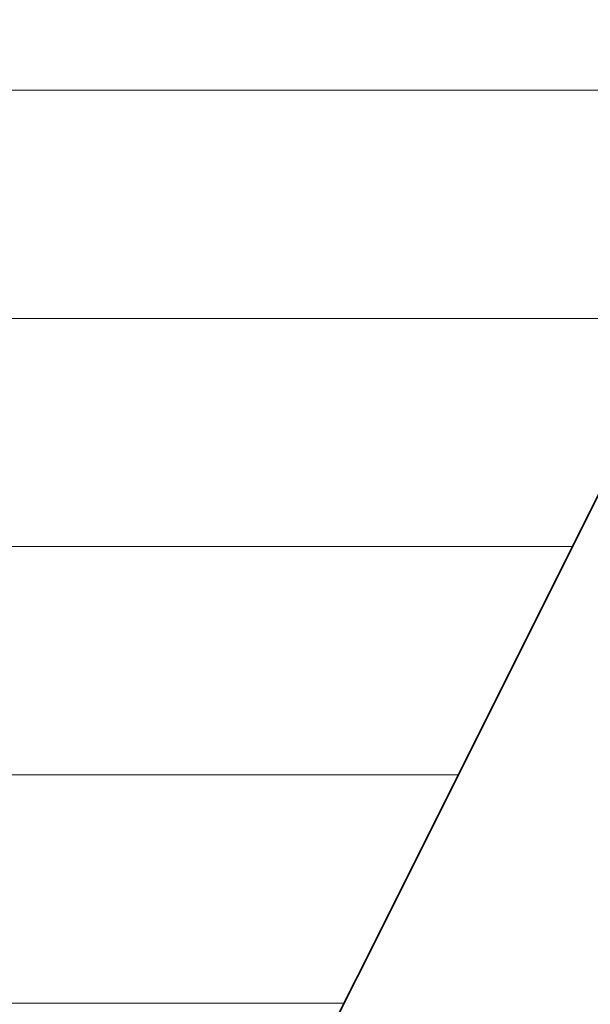
# Model space of a CAD drawing. Units: millimetres. Extents: x 0 to 24042, y 0 to 16800.
# Drawn here: x 17235 to 17270, y 812 to 872 of the extents above; entities that cross this region are included whole.
import ezdxf

# ---------------------------------------------------------------- set-up
doc = ezdxf.new("R2010")
doc.units = ezdxf.units.MM
doc.header["$MEASUREMENT"] = 0
doc.layers.add('(1) Shape lines', color=7, linetype='Continuous', lineweight=35)
doc.layers.add('(9) Sheet', color=7, linetype='Continuous', lineweight=35)

# ---------------------------------------------------------------- blocks, each defined once
blk = doc.blocks.new('HATCH_1260_582e493e-3655-4f1a-9e71-268d0317fed8')
at = {"layer": '(1) Shape lines', "color": 0, "lineweight": 9}
for p, q in [((17235.475, 868), (17233.879, 868)), ((17235.574, 854), (17233.879, 854)), ((17235.673, 840), (17233.879, 840)), ((17235.772, 826), (17233.879, 826)), ((17235.87, 812), (17233.879, 812))]:
    blk.add_line(p, q, dxfattribs=at)
blk = doc.blocks.new('HATCH_1261_9da403e0-e412-4adf-950d-bb3cbfacc1a9')
at = {"layer": '(1) Shape lines', "color": 0, "lineweight": 9}
for p, q in [((17236.132, 868), (17235.475, 868)), ((17236.132, 854), (17235.574, 854)), ((17236.132, 840), (17235.673, 840)), ((17236.132, 826), (17235.772, 826)), ((17236.132, 812), (17235.87, 812))]:
    blk.add_line(p, q, dxfattribs=at)
blk = doc.blocks.new('HATCH_1266_055e76b0-8877-4350-8cb4-e5661e741629')
at = {"layer": '(1) Shape lines', "color": 0, "lineweight": 9}
for p, q in [((17237.631, 868), (17236.132, 868)), ((17237.722, 854), (17236.132, 854)), ((17237.814, 840), (17236.132, 840)), ((17237.905, 826), (17236.132, 826)), ((17237.996, 812), (17236.132, 812))]:
    blk.add_line(p, q, dxfattribs=at)
blk = doc.blocks.new('HATCH_1267_38d7b5cb-a0ae-411b-af19-c05779a4a156')
at = {"layer": '(1) Shape lines', "color": 0, "lineweight": 9}
for p, q in [((17238.211, 868), (17237.631, 868)), ((17238.211, 854), (17237.722, 854)), ((17238.211, 840), (17237.814, 840)), ((17238.211, 826), (17237.905, 826)), ((17238.211, 812), (17237.996, 812))]:
    blk.add_line(p, q, dxfattribs=at)
blk = doc.blocks.new('HATCH_1272_f9065fea-67eb-4df8-9072-8c76dc5709cf')
at = {"layer": '(1) Shape lines', "color": 0, "lineweight": 9}
for p, q in [((17241.043, 868), (17238.211, 868)), ((17241.213, 854), (17238.211, 854)), ((17241.382, 840), (17238.211, 840)), ((17241.552, 826), (17238.211, 826)), ((17241.722, 812), (17238.211, 812))]:
    blk.add_line(p, q, dxfattribs=at)
blk = doc.blocks.new('HATCH_1273_7a34d536-6c74-4c87-9013-8c8c73877896')
at = {"layer": '(1) Shape lines', "color": 0, "lineweight": 9}
for p, q in [((17242.029, 868), (17241.043, 868)), ((17242.029, 854), (17241.213, 854)), ((17242.029, 840), (17241.382, 840)), ((17242.029, 826), (17241.552, 826)), ((17242.029, 812), (17241.722, 812))]:
    blk.add_line(p, q, dxfattribs=at)
blk = doc.blocks.new('HATCH_1278_3ceee6cd-fd56-430c-a5e1-c383ca4fa897')
at = {"layer": '(1) Shape lines', "color": 0, "lineweight": 9}
for p, q in [((17242.41, 868), (17242.029, 868)), ((17242.432, 854), (17242.029, 854)), ((17242.454, 840), (17242.029, 840)), ((17242.476, 826), (17242.029, 826)), ((17242.499, 812), (17242.029, 812))]:
    blk.add_line(p, q, dxfattribs=at)
blk = doc.blocks.new('HATCH_1279_688e6442-aa4c-410d-a5f3-0a06f9111ef2')
at = {"layer": '(1) Shape lines', "color": 0, "lineweight": 9}
for p, q in [((17242.537, 868), (17242.41, 868)), ((17242.537, 854), (17242.432, 854)), ((17242.537, 840), (17242.454, 840)), ((17242.537, 826), (17242.476, 826)), ((17242.537, 812), (17242.499, 812))]:
    blk.add_line(p, q, dxfattribs=at)
blk = doc.blocks.new('HATCH_1284_3d07bd03-f373-4f12-8fb9-11f1bf83ea51')
at = {"layer": '(1) Shape lines', "color": 0, "lineweight": 9}
for p, q in [((17244.694, 868), (17242.537, 868)), ((17244.819, 854), (17242.537, 854)), ((17244.945, 840), (17242.537, 840)), ((17245.07, 826), (17242.537, 826)), ((17245.196, 812), (17242.537, 812))]:
    blk.add_line(p, q, dxfattribs=at)
blk = doc.blocks.new('HATCH_1285_94adb39f-9693-425c-81a2-37f5d6969857')
at = {"layer": '(1) Shape lines', "color": 0, "lineweight": 9}
for p, q in [((17245.362, 868), (17244.694, 868)), ((17245.362, 854), (17244.819, 854)), ((17245.362, 840), (17244.945, 840)), ((17245.362, 826), (17245.07, 826)), ((17245.362, 812), (17245.196, 812))]:
    blk.add_line(p, q, dxfattribs=at)
blk = doc.blocks.new('HATCH_1290_78bdb44e-1b4c-4102-bbeb-abbaf613030f')
at = {"layer": '(1) Shape lines', "color": 0, "lineweight": 9}
for p, q in [((17247.29, 868), (17245.362, 868)), ((17247.4, 854), (17245.362, 854)), ((17247.51, 840), (17245.362, 840)), ((17247.619, 826), (17245.362, 826)), ((17247.729, 812), (17245.362, 812))]:
    blk.add_line(p, q, dxfattribs=at)
blk = doc.blocks.new('HATCH_1291_6e937626-0a47-4ff4-b3a2-fcb486d32881')
at = {"layer": '(1) Shape lines', "color": 0, "lineweight": 9}
for p, q in [((17247.836, 868), (17247.29, 868)), ((17247.836, 854), (17247.4, 854)), ((17247.836, 840), (17247.51, 840)), ((17247.836, 826), (17247.619, 826)), ((17247.836, 812), (17247.729, 812))]:
    blk.add_line(p, q, dxfattribs=at)
blk = doc.blocks.new('HATCH_1296_b817cb4a-b6bf-443b-bb57-c59db656e3ff')
at = {"layer": '(1) Shape lines', "color": 0, "lineweight": 9}
for p, q in [((17248.153, 868), (17247.836, 868)), ((17248.17, 854), (17247.836, 854)), ((17248.188, 840), (17247.836, 840)), ((17248.206, 826), (17247.836, 826)), ((17248.223, 812), (17247.836, 812))]:
    blk.add_line(p, q, dxfattribs=at)
blk = doc.blocks.new('HATCH_1297_160541f9-e537-4c72-b364-46d751b16666')
at = {"layer": '(1) Shape lines', "color": 0, "lineweight": 9}
for p, q in [((17248.24, 868), (17248.153, 868)), ((17248.24, 854), (17248.17, 854)), ((17248.24, 840), (17248.188, 840)), ((17248.24, 826), (17248.206, 826)), ((17248.24, 812), (17248.223, 812))]:
    blk.add_line(p, q, dxfattribs=at)
blk = doc.blocks.new('HATCH_1302_cf2012bb-8d78-42e3-a0ff-aa773d34a34a')
at = {"layer": '(1) Shape lines', "color": 0, "lineweight": 9}
for p, q in [((17250.192, 868), (17248.24, 868)), ((17250.301, 854), (17248.24, 854)), ((17250.41, 840), (17248.24, 840)), ((17250.519, 826), (17248.24, 826)), ((17250.628, 812), (17248.24, 812))]:
    blk.add_line(p, q, dxfattribs=at)
blk = doc.blocks.new('HATCH_1303_c7bbee6f-a176-421f-8f25-315e0d7de788')
at = {"layer": '(1) Shape lines', "color": 0, "lineweight": 9}
for p, q in [((17250.691, 868), (17250.192, 868)), ((17250.691, 854), (17250.301, 854)), ((17250.691, 840), (17250.41, 840)), ((17250.691, 826), (17250.519, 826)), ((17250.691, 812), (17250.628, 812))]:
    blk.add_line(p, q, dxfattribs=at)
blk = doc.blocks.new('HATCH_1308_d8866e42-c69d-4e19-9ed2-8888a7a50a9c')
at = {"layer": '(1) Shape lines', "color": 0, "lineweight": 9}
for p, q in [((17251.749, 868), (17250.691, 868)), ((17251.807, 854), (17250.691, 854)), ((17251.866, 840), (17250.691, 840)), ((17251.924, 826), (17250.691, 826)), ((17251.982, 812), (17250.691, 812))]:
    blk.add_line(p, q, dxfattribs=at)
blk = doc.blocks.new('HATCH_1309_68fad2b1-5275-4d95-ac6c-bfd90a7ecb52')
at = {"layer": '(1) Shape lines', "color": 0, "lineweight": 9}
for p, q in [((17252.004, 868), (17251.749, 868)), ((17252.004, 854), (17251.807, 854)), ((17252.004, 840), (17251.866, 840)), ((17252.004, 826), (17251.924, 826)), ((17252.004, 812), (17251.982, 812))]:
    blk.add_line(p, q, dxfattribs=at)
blk = doc.blocks.new('HATCH_1314_70ea5811-bb35-4636-95bf-2a436f6f649a')
at = {"layer": '(1) Shape lines', "color": 0, "lineweight": 9}
for p, q in [((17253.992, 868), (17252.004, 868)), ((17254.101, 854), (17252.004, 854)), ((17254.209, 840), (17252.004, 840)), ((17254.317, 826), (17252.004, 826)), ((17254.425, 812), (17252.004, 812))]:
    blk.add_line(p, q, dxfattribs=at)
blk = doc.blocks.new('HATCH_1315_21980439-c958-4fb0-8ed4-ff89ef728871')
at = {"layer": '(1) Shape lines', "color": 0, "lineweight": 9}
for p, q in [((17254.429, 868), (17253.992, 868)), ((17254.429, 854), (17254.101, 854)), ((17254.429, 840), (17254.209, 840)), ((17254.429, 826), (17254.317, 826)), ((17254.429, 812), (17254.425, 812))]:
    blk.add_line(p, q, dxfattribs=at)
blk = doc.blocks.new('HATCH_1320_ccea8f01-b075-4edd-befb-26f7747bc30b')
at = {"layer": '(1) Shape lines', "color": 0, "lineweight": 9}
for p, q in [((17254.911, 868), (17254.429, 868)), ((17254.937, 854), (17254.429, 854)), ((17254.963, 840), (17254.429, 840)), ((17254.989, 826), (17254.429, 826)), ((17254.682, 812), (17254.429, 812))]:
    blk.add_line(p, q, dxfattribs=at)
blk = doc.blocks.new('HATCH_1321_a4f12ee9-96fd-4d0b-982f-7a2fa39e6421')
at = {"layer": '(1) Shape lines', "color": 0, "lineweight": 9}
for p, q in [((17255.013, 868), (17254.911, 868)), ((17255.013, 854), (17254.937, 854)), ((17255.013, 840), (17254.963, 840)), ((17255.013, 826), (17254.989, 826))]:
    blk.add_line(p, q, dxfattribs=at)
blk = doc.blocks.new('HATCH_1326_6d3baa41-b8ba-47e7-9e8c-08d42eab49f3')
at = {"layer": '(1) Shape lines', "color": 0, "lineweight": 9}
for p, q in [((17256.515, 868), (17255.013, 868)), ((17256.595, 854), (17255.013, 854)), ((17256.675, 840), (17255.013, 840)), ((17256.755, 826), (17255.013, 826))]:
    blk.add_line(p, q, dxfattribs=at)
blk = doc.blocks.new('HATCH_1327_95e3ec55-0e14-4262-a463-4c6304e57c3c')
at = {"layer": '(1) Shape lines', "color": 0, "lineweight": 9}
for p, q in [((17256.811, 868), (17256.515, 868)), ((17256.811, 854), (17256.595, 854)), ((17256.811, 840), (17256.675, 840)), ((17256.811, 826), (17256.755, 826))]:
    blk.add_line(p, q, dxfattribs=at)
blk = doc.blocks.new('HATCH_1332_9d3a5d3d-eddf-43fb-857e-3d7b88711081')
at = {"layer": '(1) Shape lines', "color": 0, "lineweight": 9}
for p, q in [((17256.834, 868), (17256.811, 868)), ((17256.835, 854), (17256.811, 854)), ((17256.836, 840), (17256.811, 840)), ((17256.838, 826), (17256.811, 826))]:
    blk.add_line(p, q, dxfattribs=at)
blk = doc.blocks.new('HATCH_1333_e57d962d-4c91-4742-a574-d28d42be48ee')
at = {"layer": '(1) Shape lines', "color": 0, "lineweight": 9}
for p, q in [((17256.838, 868), (17256.834, 868)), ((17256.838, 854), (17256.835, 854)), ((17256.838, 840), (17256.836, 840)), ((17256.838, 826), (17256.838, 826))]:
    blk.add_line(p, q, dxfattribs=at)
blk = doc.blocks.new('HATCH_1338_a397016d-b982-4991-b579-991973a2aa1e')
at = {"layer": '(1) Shape lines', "color": 0, "lineweight": 9}
for p, q in [((17257.355, 868), (17256.838, 868)), ((17257.382, 854), (17256.838, 854)), ((17257.409, 840), (17256.838, 840)), ((17257.436, 826), (17256.838, 826))]:
    blk.add_line(p, q, dxfattribs=at)
blk = doc.blocks.new('HATCH_1339_59493fad-6d6b-422c-b204-089dd70b6451')
at = {"layer": '(1) Shape lines', "color": 0, "lineweight": 9}
for p, q in [((17257.453, 868), (17257.355, 868)), ((17257.453, 854), (17257.382, 854)), ((17257.453, 840), (17257.409, 840)), ((17257.453, 826), (17257.436, 826))]:
    blk.add_line(p, q, dxfattribs=at)
blk = doc.blocks.new('HATCH_1342_ecfc3c22-90ee-4b4e-bc6e-445e3ff09ceb')
at = {"layer": '(1) Shape lines', "color": 0, "lineweight": 9}
for p, q in [((17257.973, 868), (17257.453, 868)), ((17258, 854), (17257.453, 854)), ((17258.028, 840), (17257.453, 840)), ((17258.055, 826), (17257.453, 826))]:
    blk.add_line(p, q, dxfattribs=at)
blk = doc.blocks.new('HATCH_1343_f7b3102d-7e39-442c-83ba-219776c3310e')
at = {"layer": '(1) Shape lines', "color": 0, "lineweight": 9}
for p, q in [((17258.069, 868), (17257.973, 868)), ((17258.069, 854), (17258, 854)), ((17258.069, 840), (17258.028, 840)), ((17258.069, 826), (17258.055, 826))]:
    blk.add_line(p, q, dxfattribs=at)
blk = doc.blocks.new('HATCH_1346_a3106fe3-d1b5-419f-ac4c-7293ed30467f')
at = {"layer": '(1) Shape lines', "color": 0, "lineweight": 9}
for p, q in [((17258.38, 868), (17258.069, 868)), ((17258.396, 854), (17258.069, 854)), ((17258.413, 840), (17258.069, 840)), ((17258.429, 826), (17258.069, 826))]:
    blk.add_line(p, q, dxfattribs=at)
blk = doc.blocks.new('HATCH_1347_197a8eb9-9849-4250-a58f-3fe2d733aaa9')
at = {"layer": '(1) Shape lines', "color": 0, "lineweight": 9}
for p, q in [((17258.436, 868), (17258.38, 868)), ((17258.436, 854), (17258.396, 854)), ((17258.436, 840), (17258.413, 840)), ((17258.436, 826), (17258.429, 826))]:
    blk.add_line(p, q, dxfattribs=at)
blk = doc.blocks.new('HATCH_1348_6c153976-c65c-4abe-b74d-b49ac7c05497')
at = {"layer": '(1) Shape lines', "color": 0, "lineweight": 9}
for p, q in [((17282.723, 868), (17258.436, 868)), ((17275.712, 854), (17258.436, 854)), ((17268.702, 840), (17258.436, 840)), ((17261.692, 826), (17258.436, 826))]:
    blk.add_line(p, q, dxfattribs=at)
blk = doc.blocks.new('GROUP_0_315d56d4-bbc3-452a-b830-58b8675b5c28')
at = {"layer": '(9) Sheet', "color": 7, "linetype": 'Continuous', "lineweight": 35, "ltscale": 40}
blk.add_lwpolyline([(16783.097, 1058.761), (16878.74, 1210.612), (16977.412, 1022.385), (17089.771, 1210.545), (17193.006, 1022.356), (17300.774, 1210.545), (17378.243, 1058.761), (17194.105, 691.026), (17088.267, 884.221), (16978.492, 691.026)], close=True, dxfattribs=at)
at = {"layer": '(1) Shape lines', "color": 154, "linetype": 'ByBlock'}
for name in ['HATCH_1339_59493fad-6d6b-422c-b204-089dd70b6451', 'HATCH_1342_ecfc3c22-90ee-4b4e-bc6e-445e3ff09ceb', 'HATCH_1343_f7b3102d-7e39-442c-83ba-219776c3310e', 'HATCH_1346_a3106fe3-d1b5-419f-ac4c-7293ed30467f', 'HATCH_1347_197a8eb9-9849-4250-a58f-3fe2d733aaa9', 'HATCH_1348_6c153976-c65c-4abe-b74d-b49ac7c05497', 'HATCH_1303_c7bbee6f-a176-421f-8f25-315e0d7de788', 'HATCH_1308_d8866e42-c69d-4e19-9ed2-8888a7a50a9c', 'HATCH_1309_68fad2b1-5275-4d95-ac6c-bfd90a7ecb52', 'HATCH_1314_70ea5811-bb35-4636-95bf-2a436f6f649a', 'HATCH_1315_21980439-c958-4fb0-8ed4-ff89ef728871', 'HATCH_1320_ccea8f01-b075-4edd-befb-26f7747bc30b', 'HATCH_1321_a4f12ee9-96fd-4d0b-982f-7a2fa39e6421', 'HATCH_1326_6d3baa41-b8ba-47e7-9e8c-08d42eab49f3', 'HATCH_1327_95e3ec55-0e14-4262-a463-4c6304e57c3c', 'HATCH_1332_9d3a5d3d-eddf-43fb-857e-3d7b88711081', 'HATCH_1333_e57d962d-4c91-4742-a574-d28d42be48ee', 'HATCH_1338_a397016d-b982-4991-b579-991973a2aa1e', 'HATCH_1273_7a34d536-6c74-4c87-9013-8c8c73877896', 'HATCH_1278_3ceee6cd-fd56-430c-a5e1-c383ca4fa897', 'HATCH_1279_688e6442-aa4c-410d-a5f3-0a06f9111ef2', 'HATCH_1284_3d07bd03-f373-4f12-8fb9-11f1bf83ea51', 'HATCH_1285_94adb39f-9693-425c-81a2-37f5d6969857', 'HATCH_1290_78bdb44e-1b4c-4102-bbeb-abbaf613030f', 'HATCH_1291_6e937626-0a47-4ff4-b3a2-fcb486d32881', 'HATCH_1296_b817cb4a-b6bf-443b-bb57-c59db656e3ff', 'HATCH_1297_160541f9-e537-4c72-b364-46d751b16666', 'HATCH_1302_cf2012bb-8d78-42e3-a0ff-aa773d34a34a', 'HATCH_1260_582e493e-3655-4f1a-9e71-268d0317fed8', 'HATCH_1261_9da403e0-e412-4adf-950d-bb3cbfacc1a9', 'HATCH_1266_055e76b0-8877-4350-8cb4-e5661e741629', 'HATCH_1267_38d7b5cb-a0ae-411b-af19-c05779a4a156', 'HATCH_1272_f9065fea-67eb-4df8-9072-8c76dc5709cf']:
    blk.add_blockref(name, (0, 0), dxfattribs=at)

msp = doc.modelspace()

# ---------------------------------------------------------------- block references
at = {"color": 7, "linetype": 'ByBlock'}
msp.add_blockref('GROUP_0_315d56d4-bbc3-452a-b830-58b8675b5c28', (0, 0), dxfattribs=at)

doc.saveas('drawing.dxf')
